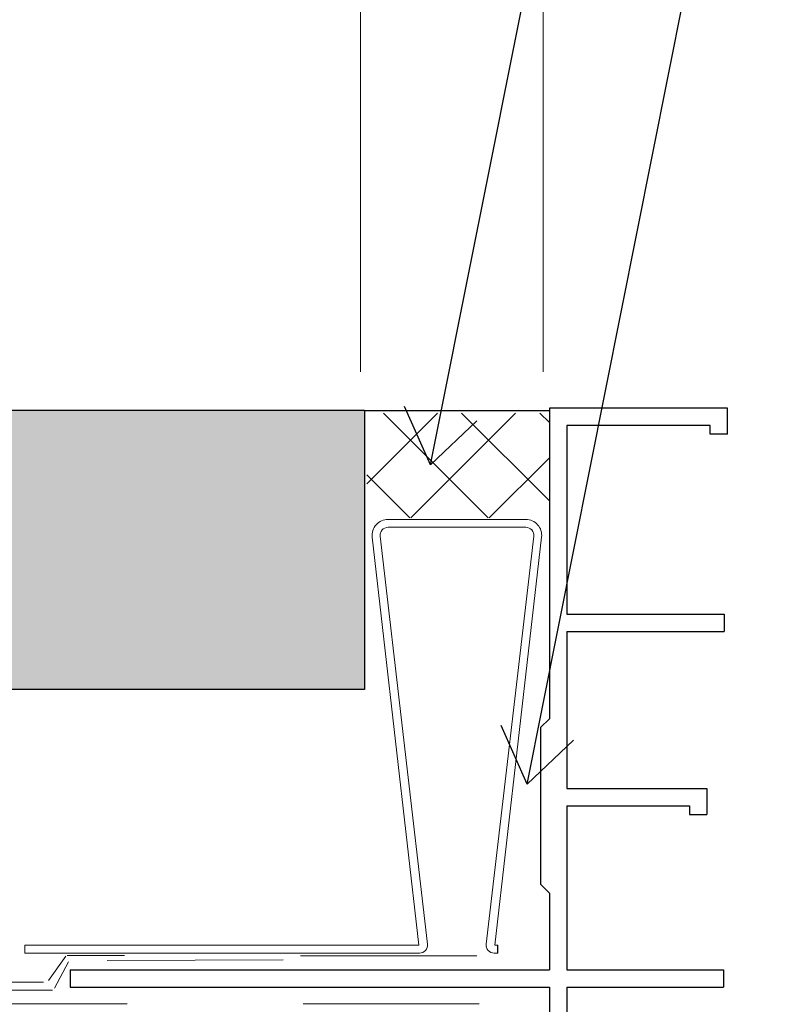
# Model space of a CAD drawing. Units: inches. Extents: x 0 to 31.5, y 0 to 22.7.
# Drawn here: x 12.4 to 12.8, y 21 to 21.6 of the extents above; entities that cross this region are included whole.
import ezdxf

# ---------------------------------------------------------------- set-up
doc = ezdxf.new("R2010")
doc.units = ezdxf.units.IN
doc.header["$LTSCALE"] = 0.01
doc.header["$MEASUREMENT"] = 0
doc.linetypes.add('DASHED', pattern=[19.05, 12.7, -6.35])
doc.linetypes.add('HIDDEN2', pattern=[0.1875, 0.125, -0.0625])
doc.layers.get('Defpoints').update_dxf_attribs({"color": 121})
for name, color, linetype in [('CERACLAD-DIMENSION', 1, 'Continuous'), ('CERACLAD-MEDIUM-LINE', 3, 'Continuous'), ('CERACLAD-PRODUCT-CUT', 6, 'Continuous'), ('CERACLAD-TXT-NOTES', 2, 'Continuous'), ('CERACLAD-X-LIGHT-LINE', 9, 'Continuous'), ('CERACLAD-X-LIGHT-LINE-HIDDEN2', 9, 'HIDDEN2')]:
    doc.layers.add(name, color=color, linetype=linetype)
doc.layers.add('CERACLAD-PRODUCT-MATERIAL', color=11, linetype='Continuous', transparency=0.3)
doc.styles.add('KCADDIMSTANDARD', font='txt.shx', dxfattribs={"bigfont": 'bigfont.shx'})
doc.dimstyles.get("Standard").update_dxf_attribs({"dimtxt": 0.18, "dimasz": 0.18, "dimexe": 0.18, "dimexo": 0.0625, "dimgap": 0.09, "dimtad": 0, "dimtih": 1, "dimtoh": 1, "dimdec": 4, "dimzin": 0, "dimdsep": 46, "dimtxsty": 'Standard', "dimcen": 0.09, "dimadec": 0, "dimazin": 0, "dimtfac": 1, "dimtdec": 4, "dimtofl": 0, "dimtmove": 0, "dimatfit": 3, "dimfxl": 1, "dimtolj": 1, "dimtzin": 0, "dimarcsym": 0})

# ---------------------------------------------------------------- blocks, each defined once
blk = doc.blocks.new('_ARCHTICK')
at = {"color": 0, "linetype": 'ByBlock', "const_width": 0.15}
blk.add_lwpolyline([(-0.5, -0.5), (0.5, 0.5)], dxfattribs=at)
blk = doc.blocks.new('*D61')
at = {"layer": 'CERACLAD-DIMENSION', "linetype": 'Continuous', "lineweight": 13, "transparency": 16777216}
for p, q in [((214.344, 477.402), (214.344, 544.242)), ((224.824, 477.402), (224.824, 544.242)), ((214.344, 541.242), (138.094, 541.242)), ((224.824, 541.242), (214.344, 541.242))]:
    blk.add_line(p, q, dxfattribs=at)
at = {"layer": 'Defpoints', "color": 0, "linetype": 'Continuous', "transparency": 16777216}
for p in [(224.824, 541.242), (214.344, 474.402), (224.824, 474.402)]:
    blk.add_point(p, dxfattribs=at)
at = {"layer": 'CERACLAD-DIMENSION', "linetype": 'Continuous', "lineweight": 13, "transparency": 16777216, "xscale": 3, "yscale": 3, "zscale": 3, "rotation": 180}
blk.add_blockref('_ARCHTICK', (214.344, 541.242), dxfattribs=at)
at = {"layer": 'CERACLAD-DIMENSION', "linetype": 'Continuous', "lineweight": 13, "transparency": 16777216, "xscale": 3, "yscale": 3, "zscale": 3}
blk.add_blockref('_ARCHTICK', (224.824, 541.242), dxfattribs=at)
at = {"layer": 'CERACLAD-DIMENSION', "linetype": 'Continuous', "lineweight": 13, "transparency": 16777216, "insert": (173.219, 549.492), "char_height": 7.5, "attachment_point": 5, "style": 'KCADDIMSTANDARD'}
blk.add_mtext('\\A1;3/8"(10mm)', dxfattribs=at)
blk = doc.blocks.new('KCAD_OPEN')
at = {"color": 0, "linetype": 'Continuous', "lineweight": -2}
for q in [(-1, 0.158384), (-1, 0), (-1, -0.158384)]:
    blk.add_line((0, 0), q, dxfattribs=at)
blk = doc.blocks.new('8_10.1')
at = {"layer": 'CERACLAD-PRODUCT-MATERIAL'}
h = blk.add_hatch(color=256, dxfattribs=at)
h.dxf.hatch_style = 1
h.paths.add_polyline_path([(214.579, 475.18), (-74.001, 475.18), (-74.001, 459.18), (214.579, 459.18)])
at = {"layer": 'CERACLAD-X-LIGHT-LINE'}
h = blk.add_hatch(dxfattribs=at)
h.set_pattern_fill('ANSI37', color=256, style=0)
h.set_pattern_definition([(45, (-194.2264, 46.681), (-2.245064, 2.245064), []), (135, (-194.2264, 46.681), (-2.245064, -2.245064), [])])
h.paths.add_polyline_path([(225.188, 475.025), (214.708, 475.025), (214.708, 469.015), (225.188, 469.015)])
at = {"layer": 'CERACLAD-MEDIUM-LINE', "linetype": 'Continuous'}
for p, q in [((225.188, 475.324), (225.188, 457.959)), ((235.418, 475.324), (225.188, 475.324)), ((235.418, 473.824), (235.418, 475.324)), ((226.188, 474.324), (226.188, 463.491)), ((234.418, 474.324), (226.188, 474.324)), ((234.418, 473.824), (234.418, 474.324)), ((235.418, 473.824), (234.418, 473.824)), ((226.188, 463.491), (235.227, 463.491)), ((235.227, 463.491), (235.227, 462.491)), ((226.188, 462.491), (226.188, 458.01)), ((226.188, 462.491), (235.227, 462.491)), ((225.188, 458.426), (225.188, 457.491)), ((226.188, 458.01), (226.188, 453.491)), ((225.188, 457.491), (224.688, 456.991)), ((224.688, 456.991), (224.688, 447.991)), ((226.188, 453.491), (234.227, 453.491)), ((234.227, 453.491), (234.227, 451.991)), ((226.188, 452.491), (226.188, 447.723)), ((226.188, 452.491), (233.227, 452.491)), ((233.227, 452.491), (233.227, 451.991)), ((233.227, 451.991), (234.227, 451.991)), ((226.188, 448.132), (226.188, 443.082)), ((225.188, 447.491), (224.688, 447.991)), ((225.188, 447.491), (225.188, 446.582)), ((225.188, 447.435), (225.188, 443.082)), ((197.688, 443.082), (225.188, 443.082)), ((197.688, 443.082), (197.688, 442.082)), ((226.188, 443.082), (235.188, 443.082)), ((235.188, 443.082), (235.188, 442.082)), ((197.688, 442.082), (225.188, 442.082)), ((225.188, 442.082), (225.188, 435.082)), ((226.188, 442.082), (235.188, 442.082)), ((226.188, 442.082), (226.188, 416.082))]:
    blk.add_line(p, q, dxfattribs=at)
at = {"layer": 'CERACLAD-MEDIUM-LINE'}
blk.add_line((222.232, 444.044), (222.232, 444.499), dxfattribs=at)
at = {"layer": 'CERACLAD-MEDIUM-LINE', "lineweight": 9}
for points in [[(195.096, 444.044), (217.743, 444.044, 0.448467), (218.195, 444.552), (215.478, 467.97, -0.447981), (215.931, 468.478), (223.837, 468.478)], [(217.704, 444.499), (215.025, 467.919, -0.447981), (215.931, 468.933), (223.837, 468.933)], [(222.063, 444.499), (224.742, 467.919, 0.447981), (223.837, 468.933), (215.931, 468.933)], [(222.232, 444.044), (222.024, 444.044, -0.448467), (221.572, 444.552), (224.289, 467.97, 0.447981), (223.837, 468.478), (215.931, 468.478)]]:
    blk.add_lwpolyline(points, format="xyb", dxfattribs=at)
for points in [[(195.096, 444.499), (195.097, 444.044)], [(217.704, 444.499), (195.096, 444.499)], [(222.063, 444.499), (222.232, 444.499)], [(195.097, 444.044), (195.097, 444.044)]]:
    blk.add_lwpolyline(points, dxfattribs=at)
at = {"layer": 'CERACLAD-PRODUCT-CUT'}
for p, q in [((214.579, 475.18), (-74.001, 475.18)), ((214.579, 475.18), (214.579, 459.18)), ((214.579, 459.18), (-74.001, 459.18))]:
    blk.add_line(p, q, dxfattribs=at)
at = {"layer": 'CERACLAD-X-LIGHT-LINE'}
blk.add_line((214.579, 475.18), (225.188, 475.18), dxfattribs=at)
at = {"layer": 'CERACLAD-X-LIGHT-LINE-HIDDEN2', "linetype": 'DASHED', "lineweight": 15}
for p, q in [((197.435, 443.863), (196.456, 442.474)), ((197.604, 443.551), (196.788, 442.022)), ((221.018, 443.891), (197.512, 443.898)), ((209.917, 443.664), (197.649, 443.616)), ((-74.001, 441.807), (196.677, 441.914)), ((196.163, 442.37), (169.825, 442.378)), ((221.17, 441.14), (18.935, 441.14))]:
    blk.add_line(p, q, dxfattribs=at)
at = {"layer": 'CERACLAD-DIMENSION', "linetype": 'Continuous', "lineweight": 13}
dim = blk.add_linear_dim(base=(224.824, 541.242), p1=(214.344, 474.402), p2=(224.824, 474.402), text='3/8"(10mm)', dimstyle='Standard', override={"dimscale": 3, "dimtxt": 2.5, "dimasz": 1, "dimexe": 1, "dimexo": 1, "dimgap": 1.5, "dimtad": 1, "dimtih": 0, "dimtoh": 0, "dimdec": 0, "dimzin": 8, "dimpost": '<>', "dimtxsty": 'KCADDIMSTANDARD', "dimblk1": 'ARCHTICK', "dimblk2": 'ARCHTICK', "dimsah": 1, "dimcen": 2.5, "dimclrd": 256, "dimclre": 256, "dimclrt": 256, "dimazin": 2, "dimtfac": 0.667, "dimtdec": 1, "dimtix": 1, "dimtofl": 1, "dimatfit": 2, "dimldrblk": 'KCAD_OPEN', "dimtvp": 0.0001, "dimlwd": 13, "dimlwe": 13}, dxfattribs=at)
dim.commit()
dim.dimension.update_dxf_attribs({"geometry": '*D61', "text_midpoint": (173.219, 541.242), "dimtype": 160})
at = {"layer": 'CERACLAD-TXT-NOTES', "lineweight": 5}
for points in [[(218.367, 472.056), (233.423, 547.585)], [(223.908, 453.743), (238.964, 529.273)]]:
    blk.add_leader(points, dimstyle='Standard', override={"dimscale": 3, "dimasz": 1, "dimtad": 0, "dimclrd": 0, "dimldrblk": 'Open90'}, dxfattribs=at)
blk = doc.blocks.new('CERACLAD 8_10.1')
at = {"xscale": 0.0099, "yscale": 0.0099, "zscale": 0.0099}
blk.add_blockref('8_10.1', (-11.9885, 14.05088), dxfattribs=at)

msp = doc.modelspace()

# ---------------------------------------------------------------- block references
msp.add_blockref('CERACLAD 8_10.1', (22.47336, 2.59421))

doc.saveas('drawing.dxf')
